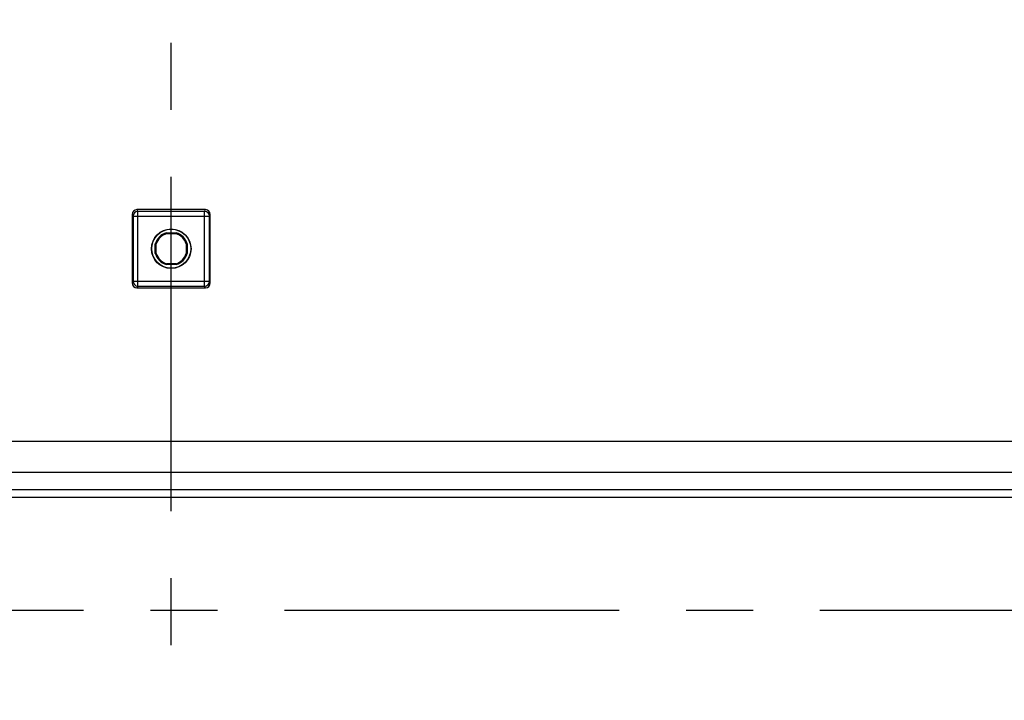
# Model space of a CAD drawing. Units: millimetres. Extents: x -3 to 844, y 0 to 594.
# Drawn here: x 97 to 148, y 230 to 265 of the extents above; entities that cross this region are included whole.
import ezdxf

# ---------------------------------------------------------------- set-up
doc = ezdxf.new("R2010")
doc.units = ezdxf.units.MM
doc.header["$LTSCALE"] = 46.255
doc.linetypes.add('CENTER', pattern=[0.6, 0.375, -0.075, 0.075, -0.075])
for name, color, linetype in [('BG-AK3_14_PLUS_DXF_AXIS', 7, 'CONTINUOUS'), ('BG-TH-SCHIENE-AK3_HOCH_DXF_AXIS', 7, 'CONTINUOUS'), ('KASTEN_AK28-DXF_CONTINUOUS_LINE', 7, 'CONTINUOUS'), ('TRAGSCHIENE_DXF_CONTINUOUS_LINE', 7, 'CONTINUOUS')]:
    doc.layers.add(name, color=color, linetype=linetype)

msp = doc.modelspace()

# ---------------------------------------------------------------- linework, layer by layer
at = {"layer": 'BG-AK3_14_PLUS_DXF_AXIS', "color": 7, "linetype": 'CENTER'}
msp.add_line((104.58743, 156.71196), (104.58743, 387.96196), dxfattribs=at)
at = {"layer": 'BG-TH-SCHIENE-AK3_HOCH_DXF_AXIS', "color": 7, "linetype": 'CENTER'}
msp.add_line((27.19531, 234.83696), (181.97955, 234.83696), dxfattribs=at)
at = {"layer": 'KASTEN_AK28-DXF_CONTINUOUS_LINE', "color": 9, "linetype": 'Continuous'}
for p, q in [((102.56243, 255.36196), (102.60614, 255.2745)), ((102.60614, 255.2745), (106.56872, 255.2745)), ((102.60614, 255.2745), (102.60614, 251.89941)), ((102.81231, 255.61196), (102.8561, 255.52435)), ((106.31875, 255.52435), (102.8561, 255.52435)), ((102.8561, 251.64957), (102.8561, 255.52435)), ((106.31875, 255.52435), (106.36254, 255.61196)), ((106.31875, 251.64957), (106.31875, 255.52435)), ((106.56872, 255.2745), (106.61243, 255.36196)), ((106.56872, 251.89941), (106.56872, 255.2745)), ((102.60614, 251.89941), (102.56243, 251.81196)), ((102.60614, 251.89941), (106.56872, 251.89941)), ((102.8561, 251.64957), (102.81231, 251.56196)), ((102.8561, 251.64957), (106.31875, 251.64957)), ((106.36254, 251.56196), (106.31875, 251.64957)), ((106.61243, 251.81196), (106.56872, 251.89941))]:
    msp.add_line(p, q, dxfattribs=at)
at = {"layer": 'KASTEN_AK28-DXF_CONTINUOUS_LINE', "color": 7, "linetype": 'Continuous'}
for p, q in [((102.56243, 255.36196), (102.56243, 251.81196)), ((106.36254, 255.61196), (102.81231, 255.61196)), ((106.61243, 251.81196), (106.61243, 255.36196)), ((104.33587, 254.41196), (104.83899, 254.41196)), ((104.3426, 254.36745), (104.33587, 254.41196)), ((104.3426, 254.36745), (104.83226, 254.36745)), ((104.83899, 254.41196), (104.83226, 254.36745)), ((103.76243, 253.83852), (103.80694, 253.83179)), ((103.76243, 253.3354), (103.76243, 253.83852)), ((103.80694, 253.34213), (103.80694, 253.83179)), ((105.36792, 253.83179), (105.41243, 253.83852)), ((105.36792, 253.83179), (105.36792, 253.34213)), ((105.41243, 253.83852), (105.41243, 253.3354)), ((103.80694, 253.34213), (103.76243, 253.3354)), ((105.41243, 253.3354), (105.36792, 253.34213)), ((104.33587, 252.76196), (104.3426, 252.80647)), ((104.83899, 252.76196), (104.33587, 252.76196)), ((104.83226, 252.80647), (104.3426, 252.80647)), ((104.83226, 252.80647), (104.83899, 252.76196)), ((102.81231, 251.56196), (106.36254, 251.56196))]:
    msp.add_line(p, q, dxfattribs=at)
for radius in [1.025, 1.01278]:
    msp.add_circle((104.58743, 253.58696), radius, dxfattribs=at)
at = {"layer": 'KASTEN_AK28-DXF_CONTINUOUS_LINE', "color": 9, "linetype": 'Continuous'}
for centre, start, end in [((102.85623, 255.27426), 90.027918, 179.94408), ((106.31863, 255.27426), 0.055921, 89.972082), ((102.85623, 251.89966), 180.055892, 269.97211), ((106.31863, 251.89966), 270.027889, 359.944108)]:
    msp.add_arc(centre, 0.25009, start, end, dxfattribs=at)
at = {"layer": 'KASTEN_AK28-DXF_CONTINUOUS_LINE', "color": 7, "linetype": 'Continuous'}
for radius, start, end in [(0.8625, 106.957426, 163.042574), (0.81799, 107.416134, 162.583866), (0.81799, 17.416134, 72.583866), (0.8625, 16.957426, 73.042574), (0.8625, 196.957426, 253.042574), (0.81799, 197.416134, 252.583866), (0.81799, 287.416134, 342.583866), (0.8625, 286.957426, 343.042574)]:
    msp.add_arc((104.58743, 253.58696), radius, start, end, dxfattribs=at)
for centre, major_axis, start_param, end_param in [((102.81247, 255.36181), (-0.11186, 0.22379), -0.46322126, 1.10696599), ((106.36239, 255.36181), (0.11186, 0.22379), -1.10696599, 0.46322126), ((102.81247, 251.81211), (0.11186, 0.22379), -4.24855864, -2.67837139), ((106.36239, 251.81211), (-0.11186, 0.22379), -3.60481391, -2.03462667)]:
    msp.add_ellipse(centre, major_axis=major_axis, ratio=0.9992388, start_param=start_param, end_param=end_param, dxfattribs=at)
at = {"layer": 'TRAGSCHIENE_DXF_CONTINUOUS_LINE', "color": 7, "linetype": 'Continuous'}
for p, q in [((168.34217, 243.58696), (40.83277, 243.58696)), ((168.33743, 241.08696), (40.83743, 241.08696))]:
    msp.add_line(p, q, dxfattribs=at)
at = {"layer": 'TRAGSCHIENE_DXF_CONTINUOUS_LINE', "color": 9, "linetype": 'Continuous'}
for p, q in [((168.33743, 241.98696), (40.83743, 241.98696)), ((168.33743, 240.68696), (40.83743, 240.68696))]:
    msp.add_line(p, q, dxfattribs=at)

doc.saveas('drawing.dxf')
